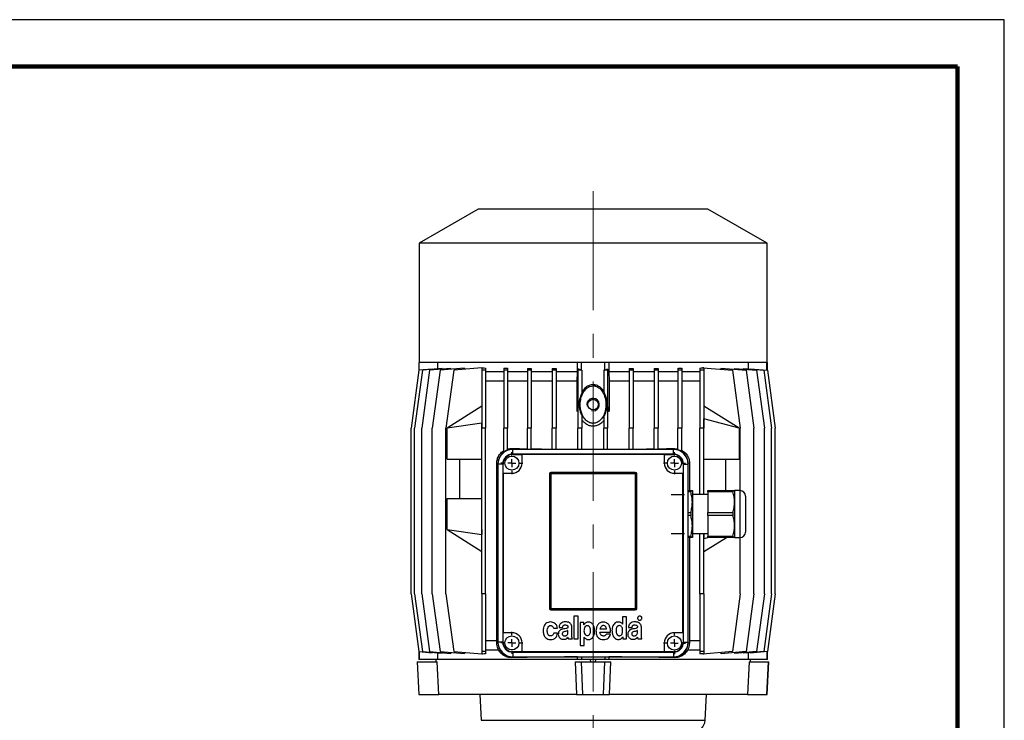
# Model space of a CAD drawing. Units: millimetres. Extents: x -4 to 213, y 0 to 297.
# Drawn here: x 105 to 210, y 222 to 297 of the extents above; entities that cross this region are included whole.
import ezdxf

# ---------------------------------------------------------------- set-up
doc = ezdxf.new("R2010")
doc.units = ezdxf.units.MM
doc.linetypes.add('CENTERX2', pattern=[20.32, 12.7, -2.54, 2.54, -2.54])
doc.layers.add('FORMAT', color=7, linetype='Continuous')

# ---------------------------------------------------------------- blocks, each defined once
blk = doc.blocks.new('SW_CENTERMARKSYMBOL_0')
at = {"layer": 'FORMAT', "color": 0}
for p, q in [((0, 0.83), (0, 1.17)), ((-0.83, 0), (-1.17, 0)), ((0, 0), (-0.42, 0)), ((0, 0), (0, 0.42)), ((0, 0), (0, -0.42)), ((0, 0), (0.42, 0)), ((0.83, 0), (1.17, 0)), ((0, -0.83), (0, -1.17))]:
    blk.add_line(p, q, dxfattribs=at)
blk = doc.blocks.new('SW_CENTERMARKSYMBOL_1')
at = {"layer": 'FORMAT', "color": 0}
for p, q in [((0, 0.83), (0, 1.17)), ((-0.83, 0), (-1.17, 0)), ((0, 0), (-0.42, 0)), ((0, 0), (0, 0.42)), ((0, 0), (0, -0.42)), ((0, 0), (0.42, 0)), ((0.83, 0), (1.17, 0)), ((0, -0.83), (0, -1.17))]:
    blk.add_line(p, q, dxfattribs=at)
blk = doc.blocks.new('SW_CENTERMARKSYMBOL_2')
at = {"layer": 'FORMAT', "color": 0}
for p, q in [((0, 0.83), (0, 1.17)), ((-0.83, 0), (-1.17, 0)), ((0, 0), (-0.42, 0)), ((0, 0), (0, 0.42)), ((0, 0), (0, -0.42)), ((0, 0), (0.42, 0)), ((0.83, 0), (1.17, 0)), ((0, -0.83), (0, -1.17))]:
    blk.add_line(p, q, dxfattribs=at)
blk = doc.blocks.new('SW_CENTERMARKSYMBOL_3')
at = {"layer": 'FORMAT', "color": 0}
for p, q in [((0, 0.83), (0, 1.17)), ((-0.83, 0), (-1.17, 0)), ((0, 0), (-0.42, 0)), ((0, 0), (0, 0.42)), ((0, 0), (0, -0.42)), ((0, 0), (0.42, 0)), ((0.83, 0), (1.17, 0)), ((0, -0.83), (0, -1.17))]:
    blk.add_line(p, q, dxfattribs=at)

msp = doc.modelspace()

# ---------------------------------------------------------------- linework, layer by layer
at = {"color": 7, "linetype": 'Continuous', "lineweight": 25}
for p, q in [((210, 297), (0, 297)), ((210, 0), (210, 297)), ((210, 292.75), (210, 296.25)), ((153.8984, 276.8086), (147.5984, 273.1713)), ((178.3984, 276.8086), (153.8984, 276.8086)), ((184.6984, 273.1713), (178.3984, 276.8086)), ((147.5984, 273.1713), (147.5984, 260.4753)), ((184.6984, 273.1713), (147.5984, 273.1713)), ((184.6984, 260.4753), (184.6984, 273.1713)), ((147.5651, 260.4753), (147.5651, 259.6274)), ((147.6071, 260.4753), (147.5651, 260.4753)), ((147.6071, 259.6352), (147.6071, 260.4753)), ((147.641, 260.4753), (147.6071, 260.4753)), ((164.8912, 260.4753), (147.641, 260.4753)), ((149.5653, 260.4753), (149.5653, 259.7731)), ((164.4817, 259.4753), (164.4817, 260.4753)), ((164.8984, 260.4753), (164.8912, 260.4753)), ((164.8984, 259.6352), (164.8984, 260.4753)), ((167.3984, 260.4753), (164.8984, 260.4753)), ((167.3984, 259.6352), (167.3984, 260.4753)), ((167.4056, 260.4753), (167.3984, 260.4753)), ((184.6557, 260.4753), (167.4056, 260.4753)), ((167.8151, 260.4753), (167.8151, 259.4753)), ((182.7315, 259.7731), (182.7315, 260.4753)), ((184.6896, 260.4753), (184.6557, 260.4753)), ((184.6896, 259.6352), (184.6896, 260.4753)), ((184.7317, 260.4753), (184.6896, 260.4753)), ((184.7317, 259.6274), (184.7317, 260.4753)), ((147.5656, 259.6316), (146.7323, 253.4753)), ((147.9482, 259.6316), (147.1149, 253.4753)), ((148.9967, 259.7568), (147.5656, 259.6316)), ((148.7061, 259.6316), (147.8727, 253.4753)), ((150.0399, 259.8146), (147.9482, 259.6316)), ((150.9903, 259.8314), (148.7061, 259.6316)), ((149.8244, 259.6316), (148.9911, 253.4753)), ((148.9967, 259.7233), (148.9967, 259.7568)), ((152.4198, 259.8587), (149.8244, 259.6316)), ((150.0399, 259.8146), (150.0399, 259.7483)), ((151.2817, 259.6316), (150.4484, 253.4753)), ((150.9903, 259.8314), (150.9903, 259.7336)), ((154.2734, 259.8933), (151.2817, 259.6316)), ((152.4198, 259.8587), (152.4198, 259.7312)), ((154.2734, 259.9091), (154.2734, 259.6316)), ((154.6901, 259.6316), (154.2734, 259.6316)), ((154.2734, 259.6316), (154.2734, 253.4753)), ((154.3698, 259.9018), (154.3567, 259.9006)), ((154.3567, 259.9006), (154.3698, 259.9006)), ((154.3698, 259.9018), (154.3698, 259.9006)), ((154.6901, 259.8734), (154.6901, 259.6316)), ((154.6901, 259.6316), (154.6901, 253.4753)), ((156.615, 259.4753), (154.6901, 259.4753)), ((156.615, 259.8637), (156.615, 259.6316)), ((157.0317, 259.6316), (156.615, 259.6316)), ((156.615, 259.6316), (156.615, 253.4753)), ((157.0317, 259.8391), (157.0317, 259.6316)), ((157.0317, 259.6316), (157.0317, 253.4753)), ((159.1361, 259.4753), (157.0317, 259.4753)), ((159.1361, 259.8348), (159.1361, 259.6316)), ((159.1361, 259.6316), (159.1361, 253.4753)), ((159.5528, 259.6316), (159.1361, 259.6316)), ((159.5528, 259.8185), (159.5528, 259.6316)), ((159.5528, 259.6316), (159.5528, 253.4753)), ((161.788, 259.4753), (159.5528, 259.4753)), ((161.788, 259.8166), (161.788, 259.6316)), ((161.788, 259.6316), (161.788, 253.4753)), ((162.2047, 259.6316), (161.788, 259.6316)), ((162.2047, 259.8072), (162.2047, 259.6316)), ((162.2047, 259.6316), (162.2047, 253.4753)), ((164.4817, 259.4753), (162.2047, 259.4753)), ((164.4453, 258.4753), (164.4817, 259.4753)), ((164.8984, 259.6352), (164.5194, 259.7911)), ((164.5194, 259.7911), (164.5194, 259.6316)), ((164.5194, 259.6316), (164.5194, 253.4753)), ((164.936, 259.6316), (164.5194, 259.6316)), ((164.936, 259.635), (164.936, 259.6316)), ((164.936, 259.6316), (164.936, 257.162)), ((167.2774, 259.6346), (167.2774, 259.6316)), ((167.6941, 259.6316), (167.2774, 259.6316)), ((167.2774, 259.6316), (167.2774, 257.3229)), ((167.6941, 259.7568), (167.3984, 259.6352)), ((167.6941, 259.7568), (167.6941, 259.6316)), ((167.6941, 259.6316), (167.6941, 253.4753)), ((167.8151, 259.4753), (167.8515, 258.4753)), ((170.0088, 259.4753), (167.8151, 259.4753)), ((170.0088, 259.8054), (170.0088, 259.6316)), ((170.0088, 259.6316), (170.0088, 253.4753)), ((170.4255, 259.6316), (170.0088, 259.6316)), ((170.4255, 259.8146), (170.4255, 259.6316)), ((170.4255, 259.6316), (170.4255, 253.4753)), ((172.6607, 259.4753), (170.4255, 259.4753)), ((172.6607, 259.8154), (172.6607, 259.6316)), ((172.6607, 259.6316), (172.6607, 253.4753)), ((173.0773, 259.6316), (172.6607, 259.6316)), ((173.0773, 259.8314), (173.0773, 259.6316)), ((173.0773, 259.6316), (173.0773, 253.4753)), ((175.1818, 259.4753), (173.0773, 259.4753)), ((175.1818, 259.8344), (175.1818, 259.6316)), ((175.1818, 259.6316), (175.1818, 253.4753)), ((175.5985, 259.6316), (175.1818, 259.6316)), ((175.5985, 259.8587), (175.5985, 259.6316)), ((175.5985, 259.6316), (175.5985, 253.4753)), ((177.5234, 259.4753), (175.5985, 259.4753)), ((177.5234, 259.8665), (177.5234, 259.6316)), ((177.9401, 259.6316), (177.5234, 259.6316)), ((177.5234, 259.6316), (177.5234, 253.4753)), ((177.8429, 259.8933), (177.8429, 259.9091)), ((177.8429, 259.9091), (181.0151, 259.6316)), ((177.9401, 259.8933), (177.8429, 259.8933)), ((177.9401, 259.9018), (177.9401, 259.9006)), ((177.9401, 259.8933), (177.9401, 259.6316)), ((177.9401, 259.6316), (177.9401, 253.4753)), ((179.8192, 259.7362), (179.8192, 259.8637)), ((179.8192, 259.8637), (182.4724, 259.6316)), ((181.0151, 259.6316), (181.8484, 253.4753)), ((181.2681, 259.737), (181.2681, 259.8348)), ((181.2681, 259.8348), (183.5907, 259.6316)), ((182.2346, 259.7503), (182.2346, 259.8166)), ((182.2346, 259.8166), (184.3485, 259.6316)), ((182.4724, 259.6316), (183.3057, 253.4753)), ((182.9084, 259.7911), (182.9084, 259.7576)), ((182.9084, 259.7911), (184.7311, 259.6316)), ((183.5907, 259.6316), (184.4241, 253.4753)), ((184.3485, 259.6316), (185.1819, 253.4753)), ((184.7311, 259.6316), (185.5645, 253.4753)), ((156.615, 258.4753), (154.6901, 258.4753)), ((159.1361, 258.4753), (157.0317, 258.4753)), ((161.788, 258.4753), (159.5528, 258.4753)), ((164.4453, 258.4753), (162.2047, 258.4753)), ((164.4453, 255.2528), (164.4453, 258.4753)), ((167.8515, 258.4753), (167.8515, 255.2528)), ((170.0088, 258.4753), (167.8515, 258.4753)), ((172.6607, 258.4753), (170.4255, 258.4753)), ((175.1818, 258.4753), (173.0773, 258.4753)), ((177.5234, 258.4753), (175.5985, 258.4753)), ((165.0248, 257.3902), (164.936, 257.259)), ((167.2774, 257.3899), (167.272, 257.3902)), ((154.2734, 255.8086), (150.599, 253.4753)), ((164.5194, 255.6009), (164.4453, 255.2528)), ((167.8515, 255.2528), (167.6941, 255.9926)), ((181.7309, 253.4753), (177.9401, 255.8086)), ((164.936, 254.8534), (164.936, 253.4753)), ((167.2774, 254.6907), (167.2774, 253.4753)), ((177.9401, 254.4511), (177.9479, 254.4463)), ((177.9479, 253.4753), (177.9479, 254.4463)), ((181.7309, 253.4753), (177.9479, 254.4463)), ((146.7323, 235.8086), (146.7323, 253.4753)), ((147.1149, 235.8086), (147.1149, 253.4753)), ((147.8727, 235.8086), (147.8727, 253.4753)), ((148.9911, 235.8086), (148.9911, 253.4753)), ((150.4484, 235.8086), (150.4484, 253.4753)), ((154.266, 253.9932), (150.599, 253.4753)), ((150.599, 250.142), (150.599, 253.4753)), ((154.2734, 253.9979), (154.266, 253.9932)), ((154.266, 253.4753), (154.266, 253.9932)), ((154.266, 253.4753), (154.2734, 253.4753)), ((154.6901, 253.4753), (154.2734, 253.4753)), ((154.2734, 235.8086), (154.2734, 253.4753)), ((154.6901, 235.8086), (154.6901, 253.4753)), ((157.0317, 253.4753), (156.615, 253.4753)), ((156.615, 250.9), (156.615, 253.4753)), ((157.0317, 251.114), (157.0317, 253.4753)), ((159.5528, 253.4753), (159.1361, 253.4753)), ((159.1361, 251.2003), (159.1361, 253.4753)), ((159.5528, 251.2003), (159.5528, 253.4753)), ((162.2047, 253.4753), (161.788, 253.4753)), ((161.788, 251.2003), (161.788, 253.4753)), ((162.2047, 251.2003), (162.2047, 253.4753)), ((164.936, 253.4753), (164.5194, 253.4753)), ((164.5194, 251.2003), (164.5194, 253.4753)), ((164.936, 251.2003), (164.936, 253.4753)), ((167.6941, 253.4753), (167.2774, 253.4753)), ((167.2774, 251.2003), (167.2774, 253.4753)), ((167.6941, 251.2003), (167.6941, 253.4753)), ((170.4255, 253.4753), (170.0088, 253.4753)), ((170.0088, 251.2003), (170.0088, 253.4753)), ((170.4255, 251.2003), (170.4255, 253.4753)), ((173.0773, 253.4753), (172.6607, 253.4753)), ((172.6607, 251.2003), (172.6607, 253.4753)), ((173.0773, 251.2003), (173.0773, 253.4753)), ((175.5985, 253.4753), (175.1818, 253.4753)), ((175.1818, 251.1383), (175.1818, 253.4753)), ((175.5985, 250.9571), (175.5985, 253.4753)), ((177.5234, 246.392), (177.5234, 253.4753)), ((177.9401, 253.4753), (177.5234, 253.4753)), ((177.9401, 246.392), (177.9401, 253.4753)), ((177.9401, 253.4753), (177.9479, 253.4753)), ((181.7309, 253.4753), (181.7309, 250.142)), ((181.8484, 246.8077), (181.8484, 253.4753)), ((183.3057, 235.8086), (183.3057, 253.4753)), ((184.4241, 235.8086), (184.4241, 253.4753)), ((185.1819, 235.8086), (185.1819, 253.4753)), ((185.5645, 235.8086), (185.5645, 253.4753)), ((157.5901, 250.7003), (157.5901, 251.2003)), ((174.7067, 251.2003), (157.5901, 251.2003)), ((174.7067, 250.7003), (174.7067, 251.2003)), ((174.8151, 251.294), (175.1818, 251.2589)), ((150.599, 250.142), (154.2734, 250.142)), ((151.9401, 245.9753), (151.9401, 250.142)), ((157.5901, 250.6625), (157.5901, 250.7003)), ((174.7067, 250.7003), (157.5901, 250.7003)), ((157.5901, 250.6625), (158.5738, 250.6625)), ((158.5738, 250.6625), (158.5738, 250.6392)), ((173.7405, 250.6392), (158.5738, 250.6392)), ((158.5738, 249.7253), (158.5738, 250.6392)), ((173.7405, 250.6625), (174.7067, 250.6625)), ((173.7405, 250.6392), (173.7405, 250.6625)), ((173.7405, 250.6392), (173.7405, 249.7253)), ((174.7067, 250.6625), (174.7067, 250.7003)), ((177.9401, 250.142), (181.7309, 250.142)), ((180.2732, 250.142), (180.2732, 246.8086)), ((155.8736, 230.8086), (155.8736, 249.7253)), ((156.0067, 249.617), (156.0067, 230.667)), ((156.5067, 249.617), (156.0067, 249.617)), ((156.5067, 249.617), (156.5067, 230.667)), ((156.5446, 249.617), (156.5067, 249.617)), ((156.5446, 248.6507), (156.5446, 249.617)), ((175.7522, 249.617), (175.7522, 248.6507)), ((175.7522, 249.617), (175.7901, 249.617)), ((175.7901, 230.667), (175.7901, 249.617)), ((175.7901, 249.617), (176.2901, 249.617)), ((176.2901, 230.667), (176.2901, 249.617)), ((176.4232, 249.7253), (176.4232, 246.8086)), ((156.5678, 248.6507), (156.5446, 248.6507)), ((156.5678, 248.6507), (156.5678, 231.6507)), ((156.5678, 248.6507), (157.4905, 248.6507)), ((161.4817, 248.5836), (161.4817, 234.2503)), ((161.6261, 248.5836), (161.4817, 248.5836)), ((161.6261, 248.5836), (161.6261, 234.2503)), ((170.6484, 248.7503), (161.6484, 248.7503)), ((161.6484, 248.7503), (161.6484, 248.6059)), ((170.6484, 248.6059), (161.6484, 248.6059)), ((170.6484, 248.7503), (170.6484, 248.6059)), ((170.6707, 234.2503), (170.6707, 248.5836)), ((170.8151, 248.5836), (170.6707, 248.5836)), ((170.8151, 234.2503), (170.8151, 248.5836)), ((174.8238, 248.6507), (175.7289, 248.6507)), ((175.7289, 231.6507), (175.7289, 248.6507)), ((175.7522, 248.6507), (175.7289, 248.6507)), ((176.2901, 246.8086), (176.5565, 246.8086)), ((176.5565, 246.8086), (176.5565, 246.6572)), ((176.7317, 246.8086), (176.7317, 245.5586)), ((178.3984, 246.8086), (181.0565, 246.8086)), ((178.3984, 246.6572), (178.3984, 246.8086)), ((181.0565, 246.8086), (181.0565, 246.6572)), ((181.8151, 246.8086), (181.2317, 246.8086)), ((181.2317, 246.8086), (181.2317, 245.5586)), ((150.599, 242.642), (150.599, 245.9753)), ((150.599, 245.9753), (154.2734, 245.9753)), ((176.5565, 246.6572), (176.2901, 246.6572)), ((178.3984, 246.392), (176.7317, 246.392)), ((181.0565, 246.6572), (178.3984, 246.6572)), ((178.3984, 246.6572), (178.3984, 244.46)), ((182.3984, 246.2253), (182.3984, 244.3086)), ((176.7317, 245.5586), (176.7317, 243.0586)), ((181.2317, 245.5586), (181.2317, 243.0586)), ((176.2901, 244.46), (176.5565, 244.46)), ((176.5565, 244.1572), (176.2901, 244.1572)), ((176.5565, 244.46), (176.5565, 244.1572)), ((178.3984, 244.1572), (178.3984, 244.46)), ((178.3984, 244.46), (181.0565, 244.46)), ((181.0565, 244.1572), (178.3984, 244.1572)), ((178.3984, 244.1572), (178.3984, 241.96)), ((181.0565, 244.46), (181.0565, 244.1572)), ((182.3984, 244.3086), (182.3984, 242.392)), ((150.599, 242.642), (154.266, 242.1241)), ((150.599, 242.642), (154.2734, 240.3086)), ((154.266, 242.642), (154.266, 242.1241)), ((154.266, 242.642), (154.2734, 242.642)), ((176.7317, 243.0586), (176.7317, 241.8086)), ((181.2317, 243.0586), (181.2317, 241.8086)), ((154.266, 242.1241), (154.2734, 242.1193)), ((176.2901, 241.96), (176.5565, 241.96)), ((176.5565, 241.8086), (176.2901, 241.8086)), ((176.4232, 241.8086), (176.4232, 230.8086)), ((176.5565, 241.96), (176.5565, 241.8086)), ((176.7317, 242.2253), (178.3984, 242.2253)), ((177.5234, 235.8086), (177.5234, 242.2253)), ((177.9401, 235.8086), (177.9401, 242.2253)), ((177.9401, 240.3086), (180.377, 241.8086)), ((177.9401, 241.6662), (177.9479, 241.671)), ((177.9479, 242.2253), (177.9479, 241.671)), ((178.4842, 241.8086), (177.9479, 241.671)), ((178.3984, 241.96), (181.0565, 241.96)), ((178.3984, 241.8086), (178.3984, 241.96)), ((181.0565, 241.8086), (178.3984, 241.8086)), ((181.0565, 241.96), (181.0565, 241.8086)), ((181.2317, 241.8086), (181.8151, 241.8086)), ((181.8484, 235.8086), (181.8484, 241.8096)), ((146.7323, 235.8086), (147.5656, 229.6523)), ((147.1149, 235.8086), (147.9482, 229.6523)), ((147.8727, 235.8086), (148.7061, 229.6523)), ((148.9911, 235.8086), (149.8244, 229.6523)), ((150.4484, 235.8086), (151.2817, 229.6523)), ((154.6901, 235.8086), (154.2734, 235.8086)), ((154.2734, 235.8086), (154.2734, 229.6523)), ((154.6901, 235.8086), (154.6901, 229.6523)), ((177.9401, 235.8086), (177.5234, 235.8086)), ((177.5234, 235.8086), (177.5234, 229.6523)), ((177.9401, 235.8086), (177.9401, 229.6523)), ((181.8484, 235.8086), (181.0151, 229.6523)), ((183.3057, 235.8086), (182.4724, 229.6523)), ((184.4241, 235.8086), (183.5907, 229.6523)), ((185.1819, 235.8086), (184.3485, 229.6523)), ((185.5645, 235.8086), (184.7311, 229.6523)), ((161.6261, 234.2503), (161.4817, 234.2503)), ((161.6484, 234.228), (170.6484, 234.228)), ((161.6484, 234.228), (161.6484, 234.0836)), ((170.6484, 234.228), (170.6484, 234.0836)), ((170.8151, 234.2503), (170.6707, 234.2503)), ((161.6484, 234.0836), (170.6484, 234.0836)), ((164.1087, 233.4323), (164.1087, 231.0018)), ((164.5465, 233.4323), (164.1087, 233.4323)), ((164.5465, 231.0018), (164.5465, 233.4323)), ((169.2998, 233.3455), (169.2998, 232.5523)), ((169.7201, 233.3455), (169.2998, 233.3455)), ((169.7201, 231.0017), (169.7201, 233.3455)), ((161.9322, 232.1333), (162.3437, 232.1501)), ((162.5138, 232.2244), (162.8993, 232.2244)), ((163.8901, 231.3945), (163.8901, 232.2461)), ((165.1697, 232.7379), (164.7744, 232.7379)), ((164.7744, 232.7379), (164.7744, 230.3073)), ((165.1697, 232.5125), (165.1697, 232.7379)), ((165.1755, 232.5125), (165.1697, 232.5125)), ((166.883, 232.0574), (167.5807, 232.0574)), ((169.2998, 232.5523), (169.2968, 232.5523)), ((169.92, 232.2244), (170.3055, 232.2244)), ((171.2963, 231.3945), (171.2963, 232.246)), ((156.5446, 231.6507), (156.5678, 231.6507)), ((156.5446, 230.667), (156.5446, 231.6507)), ((157.4905, 231.6507), (156.5678, 231.6507)), ((162.3526, 231.6151), (161.947, 231.6151)), ((163.467, 231.7267), (163.467, 231.9077)), ((163.5212, 231.0018), (163.9428, 231.0018)), ((164.1087, 231.0018), (164.5465, 231.0018)), ((165.1902, 231.1908), (165.196, 231.1908)), ((165.1902, 230.3073), (165.1902, 231.1908)), ((166.8793, 231.7164), (168.0212, 231.7164)), ((168.0032, 231.489), (167.5763, 231.5106)), ((169.3146, 231.2271), (169.3205, 231.2271)), ((169.3205, 231.2271), (169.3205, 231.0017)), ((169.3205, 231.0017), (169.7201, 231.0017)), ((170.8732, 231.7267), (170.8732, 231.9077)), ((170.9274, 231.0018), (171.349, 231.0018)), ((175.7289, 231.6507), (174.8238, 231.6507)), ((175.7289, 231.6507), (175.7522, 231.6507)), ((175.7522, 231.6507), (175.7522, 230.667)), ((155.8736, 230.8086), (154.6901, 230.8086)), ((155.8755, 230.5586), (155.8736, 230.8086)), ((156.5067, 230.667), (156.0067, 230.667)), ((156.5446, 230.667), (156.5067, 230.667)), ((158.5738, 229.6447), (158.5738, 230.5674)), ((164.7744, 230.3073), (165.1902, 230.3073)), ((173.7405, 230.5674), (173.7405, 229.6447)), ((175.7522, 230.667), (175.7901, 230.667)), ((175.7901, 230.667), (176.2901, 230.667)), ((176.4232, 230.8086), (176.4213, 230.5586)), ((177.5234, 230.8086), (176.4232, 230.8086)), ((147.5651, 229.6565), (147.5651, 228.8086)), ((147.5656, 229.6523), (148.9967, 229.5271)), ((147.6071, 229.6487), (147.6071, 228.8086)), ((147.9482, 229.6523), (150.0399, 229.4693)), ((148.7061, 229.6523), (150.9903, 229.4525)), ((148.9967, 229.5271), (148.9967, 229.5606)), ((149.5653, 229.5108), (149.5653, 228.8086)), ((149.8244, 229.6523), (152.4198, 229.4252)), ((150.0399, 229.5356), (150.0399, 229.4693)), ((150.9903, 229.5503), (150.9903, 229.4525)), ((151.2817, 229.6523), (154.2734, 229.3906)), ((152.4198, 229.5527), (152.4198, 229.4252)), ((154.6901, 229.6523), (154.2734, 229.6523)), ((154.2734, 229.6523), (154.2734, 229.3748)), ((154.3698, 229.3833), (154.3567, 229.3833)), ((154.3567, 229.3833), (154.3698, 229.3821)), ((154.3698, 229.3833), (154.3698, 229.3821)), ((156.0737, 229.8086), (154.6901, 229.8086)), ((154.6901, 229.6523), (154.6901, 229.4105)), ((157.5901, 229.6215), (157.5901, 229.5836)), ((158.5738, 229.6215), (157.5901, 229.6215)), ((157.5901, 229.5836), (174.7067, 229.5836)), ((157.5901, 229.5836), (157.5901, 229.0836)), ((157.5901, 229.0836), (174.7067, 229.0836)), ((158.5738, 229.6447), (173.7405, 229.6447)), ((158.5738, 229.6447), (158.5738, 229.6215)), ((164.4817, 229.0787), (164.5116, 229.0836)), ((164.4817, 228.8086), (164.4817, 229.0787)), ((164.8984, 229.0836), (164.8984, 228.8086)), ((167.3984, 229.0836), (167.3984, 228.8086)), ((167.7852, 229.0836), (167.8151, 229.0787)), ((167.8151, 229.0787), (167.8151, 228.8086)), ((173.7405, 229.6215), (173.7405, 229.6447)), ((174.7067, 229.6215), (173.7405, 229.6215)), ((174.7067, 229.6215), (174.7067, 229.5836)), ((174.7067, 229.5836), (174.7067, 229.0836)), ((177.5234, 229.8086), (176.2231, 229.8086)), ((177.9401, 229.6523), (177.5234, 229.6523)), ((177.5234, 229.6523), (177.5234, 229.4174)), ((181.0151, 229.6523), (177.8429, 229.3748)), ((177.8429, 229.3748), (177.8429, 229.3906)), ((177.8429, 229.3906), (177.9401, 229.3906)), ((177.9401, 229.6523), (177.9401, 229.3906)), ((177.9401, 229.3833), (177.9401, 229.3821)), ((182.4724, 229.6523), (179.8192, 229.4202)), ((179.8192, 229.4202), (179.8192, 229.5477)), ((183.5907, 229.6523), (181.2681, 229.4491)), ((181.2681, 229.4491), (181.2681, 229.5469)), ((184.3485, 229.6523), (182.2346, 229.4674)), ((182.2346, 229.4674), (182.2346, 229.5337)), ((182.7315, 228.8086), (182.7315, 229.5108)), ((184.7311, 229.6523), (182.9084, 229.4928)), ((182.9084, 229.5263), (182.9084, 229.4928)), ((184.6896, 229.6487), (184.6896, 228.8086)), ((184.7317, 228.8086), (184.7317, 229.6565)), ((147.3984, 228.5586), (147.5818, 225.0586)), ((147.3984, 228.5586), (147.4391, 228.5586)), ((147.6144, 225.0586), (147.4391, 228.5586)), ((147.4391, 228.5586), (149.5196, 228.5586)), ((147.6071, 228.8086), (147.5651, 228.8086)), ((149.4797, 228.8086), (147.6071, 228.8086)), ((149.4137, 228.5586), (149.401, 228.8086)), ((164.4817, 228.8086), (149.4797, 228.8086)), ((149.6888, 225.0586), (149.5196, 228.5586)), ((164.2492, 228.5586), (164.3878, 225.0586)), ((164.2492, 228.5586), (164.9129, 228.5586)), ((164.8984, 228.8086), (164.4999, 228.8086)), ((167.3984, 228.8086), (164.8984, 228.8086)), ((165.0496, 225.0586), (164.9129, 228.5586)), ((164.9129, 228.5586), (167.3838, 228.5586)), ((165.8523, 228.8086), (165.8751, 228.5586)), ((166.4217, 228.5586), (166.4445, 228.8086)), ((167.2472, 225.0586), (167.3838, 228.5586)), ((167.3838, 228.5586), (168.0476, 228.5586)), ((167.7968, 228.8086), (167.3984, 228.8086)), ((182.8171, 228.8086), (167.8151, 228.8086)), ((167.909, 225.0586), (168.0476, 228.5586)), ((182.7772, 228.5586), (182.608, 225.0586)), ((182.7772, 228.5586), (184.8576, 228.5586)), ((184.6896, 228.8086), (182.8171, 228.8086)), ((182.8958, 228.8086), (182.8831, 228.5586)), ((184.6824, 225.0586), (184.8576, 228.5586)), ((184.7317, 228.8086), (184.6896, 228.8086)), ((184.715, 225.0586), (184.8984, 228.5586)), ((184.8576, 228.5586), (184.8984, 228.5586)), ((147.5818, 225.0586), (147.6144, 225.0586)), ((147.6144, 225.0586), (149.6888, 225.0586)), ((164.3878, 225.0586), (149.6888, 225.0586)), ((154.0638, 225.0586), (154.2072, 222.3222)), ((164.3878, 225.0586), (165.0496, 225.0586)), ((165.0496, 225.0586), (167.2472, 225.0586)), ((167.2472, 225.0586), (167.909, 225.0586)), ((182.608, 225.0586), (167.909, 225.0586)), ((178.0896, 222.3222), (178.233, 225.0586)), ((182.608, 225.0586), (184.6824, 225.0586)), ((184.6824, 225.0586), (184.715, 225.0586))]:
    msp.add_line(p, q, dxfattribs=at)
at = {"color": 7, "linetype": 'Continuous', "lineweight": 140}
for q in [(5, 292), (205, 5)]:
    msp.add_line((205, 292), q, dxfattribs=at)
at = {"color": 8, "linetype": 'Continuous', "lineweight": 25}
for p, q in [((157.4817, 251.294), (157.4817, 251.1966)), ((174.8151, 251.294), (174.8151, 251.1966)), ((155.8736, 249.7253), (156.0104, 249.7253)), ((176.4232, 249.7253), (176.2863, 249.7253)), ((181.8151, 244.3086), (181.8151, 246.8086)), ((181.8151, 241.8086), (181.8151, 244.3086)), ((155.8755, 230.5586), (156.0104, 230.5586)), ((176.4213, 230.5586), (176.2863, 230.5586)), ((157.4817, 228.9968), (157.4817, 229.0873)), ((174.8151, 228.9968), (174.8151, 229.0873)), ((154.2072, 222.3222), (178.0896, 222.3222))]:
    msp.add_line(p, q, dxfattribs=at)
at = {"color": 7, "linetype": 'Continuous', "lineweight": 25}
for centre, radius in [((166.1484, 255.9753), 0.5667), ((157.4905, 249.734), 0.75), ((174.8238, 249.734), 0.75), ((157.4905, 230.5674), 0.75), ((174.8151, 230.5586), 0.75)]:
    msp.add_circle(centre, radius, dxfattribs=at)
for centre, radius, start, end in [((166.1484, 238.8409), 18.5833, 93.466279, 93.740564), ((166.1484, 238.8409), 16.5, 95.665959, 95.924546), ((166.1484, 238.8409), 16.5, 84.075454, 84.624762), ((157.5901, 249.617), 1.5833, 90, 180), ((157.4817, 249.7253), 1.4595, 97.176848, 172.823152), ((157.4817, 249.7253), 1.4599, 107.956688, 126.421087), ((174.7067, 249.617), 1.5833, 0, 90), ((174.8151, 249.7253), 1.4595, 7.176843, 82.823157), ((174.8151, 249.7253), 1.4599, 57.545366, 75.450606), ((157.5901, 249.617), 1.0833, 90, 180), ((157.5901, 249.617), 1.0455, 90, 180), ((174.7067, 249.617), 1.0833, 0, 90), ((174.7067, 249.617), 1.0455, 0, 90), ((157.4905, 249.734), 1.0833, 270, 359.538269), ((174.8238, 249.734), 1.0833, 180.461731, 270), ((161.6484, 248.5836), 0.1667, 90, 180), ((161.6484, 248.5836), 0.0223, 90, 180), ((170.6484, 248.5836), 0.1667, 0, 90), ((170.6484, 248.5836), 0.0223, 0, 90), ((181.8151, 246.2253), 0.5833, 0, 90), ((181.8151, 242.392), 0.5833, 270, 0), ((161.6484, 234.2503), 0.1667, 180, 270), ((161.6484, 234.2503), 0.0223, 180, 270), ((170.6484, 234.2503), 0.1667, 270, 0), ((170.6484, 234.2503), 0.0223, 270, 0), ((157.4905, 230.5674), 1.0833, 0, 90), ((174.8238, 230.5674), 1.0833, 90, 180), ((157.5901, 230.667), 1.5833, 180, 270), ((157.4817, 230.5586), 1.4595, 187.17684, 262.82316), ((157.5901, 230.667), 1.0833, 180, 270), ((157.5901, 230.667), 1.0455, 180, 270), ((174.7067, 230.667), 1.0455, 270, 0), ((174.7067, 230.667), 1.0833, 270, 0), ((174.7067, 230.667), 1.5833, 270, 0), ((174.8151, 230.5586), 1.4595, 277.176841, 352.823159), ((176.7581, 222.392), 1.3333, 270, 357)]:
    msp.add_arc(centre, radius, start, end, dxfattribs=at)
for centre, major_axis, ratio, start_param, end_param in [((166.1484, 260.9323), (16.6667, 0), 0.08748866, 3.91933427, 3.92699082), ((166.1484, 260.9323), (16.6667, 0), 0.08748866, 3.92754707, 3.95434821), ((166.1484, 261.0598), (16.6667, 0), 0.08748866, 4.10344185, 4.13360765), ((166.1484, 261.1576), (16.6667, 0), 0.08748866, 4.2781314, 4.30551875), ((166.1484, 261.2239), (16.6667, 0), 0.08748866, 4.44768483, 4.47349956), ((166.1484, 261.2574), (18.5833, 0), 0.08748866, 4.64507358, 4.64710382), ((166.1484, 261.2574), (18.5833, 0), 0.08748866, 4.77318091, 4.77970438), ((166.1484, 261.2239), (16.6667, 0), 0.08748866, 4.94613545, 4.9719163), ((166.1484, 261.1576), (16.6667, 0), 0.08748866, 5.11382109, 5.14114199), ((166.1484, 261.0598), (16.6667, 0), 0.08748866, 5.2852091, 5.31525328), ((166.1484, 260.9323), (16.6667, 0), 0.08748866, 5.46356668, 5.49013059), ((166.1484, 260.9323), (16.6667, 0), 0.08748866, 5.49778714, 5.49834339), ((166.1484, 251.7843), (16.5, 0), 0.03492077, 4.15937714, 4.2734416), ((166.1484, 251.7843), (16.5, 0), 0.03492077, 4.30116197, 4.44494579), ((166.1484, 251.7843), (16.5, 0), 0.03492077, 4.47103882, 4.61349934), ((166.1484, 251.7843), (16.5, 0), 0.03492077, 4.63884669, 4.780868), ((166.1484, 251.7843), (16.5, 0), 0.03492077, 4.80620458, 4.94854118), ((166.1484, 251.7843), (16.5, 0), 0.03492077, 4.97459923, 5.11811271), ((166.1484, 251.7843), (16.5, 0), 0.03492077, 5.14576419, 5.26540082), ((166.1484, 228.3516), (16.6667, 0), 0.08748866, 2.35619449, 2.36385104), ((166.1484, 228.3516), (16.6667, 0), 0.08748866, 2.32883709, 2.35563824), ((166.1484, 228.4996), (16.6667, 0), 0.03492077, 1.67096375, 2.11764728), ((166.1484, 228.4996), (16.6667, 0), 0.03492077, 1.02394538, 1.47062891), ((166.1484, 228.3516), (16.6667, 0), 0.08748866, 0.79305471, 0.81961862), ((166.1484, 228.3516), (16.6667, 0), 0.08748866, 0.78484191, 0.78539816)]:
    msp.add_ellipse(centre, major_axis=major_axis, ratio=ratio, start_param=start_param, end_param=end_param, dxfattribs=at)
for points, knots in [([(166.1484, 257.9753), (166.0351, 257.9632), (165.8091, 257.9389), (165.4635, 257.7368), (165.1914, 257.4404), (164.9948, 257.0863), (164.8595, 256.7153), (164.7775, 256.2895), (164.765, 255.8172), (164.8287, 255.3474), (164.9844, 254.8614), (165.242, 254.4285), (165.5889, 254.1219), (165.9464, 253.9748), (166.2949, 253.9663), (166.646, 254.0868), (167.0029, 254.3653), (167.2679, 254.7714), (167.4322, 255.2171), (167.5132, 255.6307), (167.5327, 256.0554), (167.4908, 256.4702), (167.3915, 256.8626), (167.2181, 257.2666), (166.955, 257.6315), (166.6067, 257.884), (166.3308, 257.9689), (166.1838, 257.9741), (166.1484, 257.9753)], [0, 0, 0, 0, 0.03171763, 0.0633052, 0.10999016, 0.14332044, 0.17669983, 0.22068396, 0.26469152, 0.30907341, 0.35339633, 0.40757243, 0.44864912, 0.48141977, 0.5143308, 0.54434488, 0.58416544, 0.63934481, 0.67832199, 0.71734419, 0.75741777, 0.79748824, 0.83419849, 0.87086469, 0.9206997, 0.95865635, 0.9900341, 1, 1, 1, 1]), ([(167.272, 257.3902), (167.2566, 257.4139), (167.1428, 257.5892), (166.9121, 257.8387), (166.5336, 258.0504), (166.1424, 258.1253), (165.7318, 258.0442), (165.3259, 257.7972), (165.1329, 257.5363), (165.0248, 257.3902)], [0, 0, 0, 0, 0.03067769, 0.22709459, 0.36094648, 0.49575186, 0.65055983, 0.80439655, 1, 1, 1, 1]), ([(167.2774, 257.3229), (167.3371, 257.2041), (167.4565, 256.9664), (167.5589, 256.5746), (167.6098, 256.1694), (167.6024, 255.7259), (167.5222, 255.2595), (167.3942, 254.9058), (167.2959, 254.7249), (167.2774, 254.6907)], [0, 0, 0, 0, 0.14507095, 0.29032511, 0.44098435, 0.59166674, 0.77474896, 0.95753491, 1, 1, 1, 1]), ([(164.936, 254.8534), (164.8829, 254.9864), (164.7752, 255.256), (164.6993, 255.6908), (164.6847, 256.1393), (164.7387, 256.6421), (164.8646, 256.9738), (164.936, 257.162)], [0, 0, 0, 0, 0.18037956, 0.36570129, 0.55406976, 0.7468377, 1, 1, 1, 1]), ([(167.2774, 254.254), (167.2098, 254.1786), (167.0312, 253.9793), (166.6981, 253.7687), (166.2826, 253.6555), (165.8717, 253.6747), (165.4597, 253.8414), (165.1483, 254.0893), (164.9953, 254.2868), (164.936, 254.3632)], [0, 0, 0, 0, 0.11001036, 0.29090175, 0.41866344, 0.57372696, 0.72851769, 0.89491884, 1, 1, 1, 1]), ([(155.8736, 249.7253), (155.8863, 249.8749), (155.9116, 250.1737), (156.1038, 250.5756), (156.3464, 250.87), (156.538, 251.0032), (156.615, 251.0567)], [0, 0, 0, 0, 0.2624577, 0.52393922, 0.80876321, 1, 1, 1, 1]), ([(157.0317, 251.2385), (157.1483, 251.2634), (157.2966, 251.2951), (157.4492, 251.2942), (157.4817, 251.294)], [0, 0, 0, 0, 0.786537231, 1, 1, 1, 1]), ([(175.5985, 251.1051), (175.732, 251.0176), (175.9955, 250.8452), (176.2692, 250.4505), (176.4059, 250.0574), (176.4185, 249.8163), (176.4232, 249.7253)], [0, 0, 0, 0, 0.30533686, 0.60209913, 0.84976797, 1, 1, 1, 1]), ([(176.5565, 246.8086), (176.623, 246.8086), (176.7181, 246.8086), (176.7286, 246.8086), (176.7317, 246.8086)], [0, 0, 0, 0, 0.69804554, 1, 1, 1, 1]), ([(181.0565, 246.8086), (181.1266, 246.8086), (181.2206, 246.8086), (181.2295, 246.8086), (181.2317, 246.8086)], [0, 0, 0, 0, 0.74431253, 1, 1, 1, 1]), ([(176.7317, 245.5586), (176.7315, 245.5883), (176.7297, 245.7871), (176.6915, 246.1578), (176.6018, 246.4899), (176.5565, 246.6572)], [0, 0, 0, 0, 0.07999372, 0.5366383, 1, 1, 1, 1]), ([(181.2317, 245.5586), (181.2315, 245.5883), (181.2297, 245.7871), (181.1915, 246.1578), (181.1018, 246.4899), (181.0565, 246.6572)], [0, 0, 0, 0, 0.07999372, 0.5366383, 1, 1, 1, 1]), ([(176.5565, 244.46), (176.6059, 244.6393), (176.7054, 245.0005), (176.7229, 245.3716), (176.7317, 245.5586)], [0, 0, 0, 0, 0.49617181, 1, 1, 1, 1]), ([(181.0565, 244.46), (181.1059, 244.6393), (181.2054, 245.0005), (181.2229, 245.3716), (181.2317, 245.5586)], [0, 0, 0, 0, 0.496171813, 1, 1, 1, 1]), ([(176.7317, 243.0586), (176.7315, 243.0883), (176.7297, 243.2871), (176.6915, 243.6578), (176.6018, 243.9899), (176.5565, 244.1572)], [0, 0, 0, 0, 0.07999372, 0.5366383, 1, 1, 1, 1]), ([(181.2317, 243.0586), (181.2315, 243.0883), (181.2297, 243.2871), (181.1915, 243.6578), (181.1018, 243.9899), (181.0565, 244.1572)], [0, 0, 0, 0, 0.07999372, 0.5366383, 1, 1, 1, 1]), ([(176.5565, 241.96), (176.6059, 242.1393), (176.7054, 242.5005), (176.7229, 242.8716), (176.7317, 243.0586)], [0, 0, 0, 0, 0.49617181, 1, 1, 1, 1]), ([(181.0565, 241.96), (181.1059, 242.1393), (181.2054, 242.5005), (181.2229, 242.8716), (181.2317, 243.0586)], [0, 0, 0, 0, 0.49617181, 1, 1, 1, 1]), ([(176.7317, 241.8086), (176.7286, 241.8086), (176.7181, 241.8086), (176.623, 241.8086), (176.5565, 241.8086)], [0, 0, 0, 0, 0.30195446, 1, 1, 1, 1]), ([(181.2317, 241.8086), (181.2295, 241.8086), (181.2206, 241.8086), (181.1266, 241.8086), (181.0565, 241.8086)], [0, 0, 0, 0, 0.255687472, 1, 1, 1, 1]), ([(170.9648, 233.3667), (170.9441, 233.3406), (170.9025, 233.288), (170.8945, 233.1929), (170.9142, 233.1087), (170.9475, 233.0685), (170.9642, 233.0483)], [0, 0, 0, 0, 0.278562514, 0.560982621, 0.779166228, 1, 1, 1, 1]), ([(171.283, 233.3667), (171.2568, 233.3873), (171.2039, 233.4287), (171.1088, 233.4368), (171.0247, 233.4169), (170.9849, 233.3835), (170.9648, 233.3667)], [0, 0, 0, 0, 0.27901297, 0.56255433, 0.77944573, 1, 1, 1, 1]), ([(171.283, 233.0483), (171.3037, 233.0746), (171.3453, 233.1274), (171.3535, 233.2227), (171.3334, 233.3069), (171.2999, 233.3467), (171.283, 233.3667)], [0, 0, 0, 0, 0.27939285, 0.56255286, 0.77939621, 1, 1, 1, 1]), ([(161.6244, 232.8028), (161.5279, 232.7954), (161.3483, 232.7816), (161.1147, 232.6528), (160.9448, 232.4445), (160.8433, 232.1602), (160.8331, 231.9441), (160.8277, 231.8296)], [0, 0, 0, 0, 0.20219993, 0.37631383, 0.54512547, 0.75910308, 1, 1, 1, 1]), ([(161.6168, 231.3103), (161.5825, 231.3139), (161.5168, 231.3207), (161.4308, 231.3698), (161.3656, 231.4397), (161.3014, 231.5574), (161.2619, 231.7304), (161.2608, 231.9485), (161.3001, 232.1615), (161.3856, 232.3219), (161.497, 232.4011), (161.5891, 232.4234), (161.6728, 232.4193), (161.7568, 232.3934), (161.8381, 232.3349), (161.9051, 232.2416), (161.9233, 232.1691), (161.9322, 232.1333)], [0, 0, 0, 0, 0.05338388, 0.10202567, 0.15042193, 0.20102216, 0.30942622, 0.42296013, 0.53955106, 0.64553039, 0.69556435, 0.74847933, 0.79004313, 0.8249293, 0.88429874, 0.94287524, 1, 1, 1, 1]), ([(162.3437, 232.1501), (162.3251, 232.2437), (162.2872, 232.4346), (162.0991, 232.644), (161.8711, 232.7791), (161.7078, 232.7948), (161.6244, 232.8028)], [0, 0, 0, 0, 0.265640904, 0.541654745, 0.765788527, 1, 1, 1, 1]), ([(162.9824, 232.0699), (162.9089, 232.0537), (162.7605, 232.0208), (162.5948, 231.9077), (162.4982, 231.7724), (162.4468, 231.6374), (162.4402, 231.5372), (162.4367, 231.4834)], [0, 0, 0, 0, 0.255111049, 0.515379312, 0.659163456, 0.817085048, 1, 1, 1, 1]), ([(163.2254, 232.8153), (163.1245, 232.8092), (162.9348, 232.7978), (162.713, 232.6909), (162.5931, 232.545), (162.5311, 232.3967), (162.5199, 232.285), (162.5138, 232.2244)], [0, 0, 0, 0, 0.28978443, 0.54470555, 0.6782422, 0.82570619, 1, 1, 1, 1]), ([(162.8993, 232.2244), (162.9033, 232.2568), (162.9107, 232.3163), (162.9469, 232.3945), (163.0068, 232.4538), (163.0947, 232.4881), (163.1617, 232.488), (163.198, 232.488)], [0, 0, 0, 0, 0.21474709, 0.39491769, 0.55907095, 0.76117816, 1, 1, 1, 1]), ([(163.4666, 232.283), (163.4642, 232.2611), (163.4596, 232.2205), (163.4255, 232.1694), (163.3757, 232.1367), (163.2293, 232.0905), (163.0952, 232.0793), (162.9824, 232.0699)], [0, 0, 0, 0, 0.11295583, 0.208935987, 0.306341554, 0.416338479, 1, 1, 1, 1]), ([(163.198, 232.488), (163.2599, 232.4816), (163.3376, 232.4735), (163.4143, 232.4218), (163.4453, 232.3857), (163.4654, 232.3378), (163.4662, 232.3022), (163.4666, 232.283)], [0, 0, 0, 0, 0.47847862, 0.59969055, 0.72078021, 0.84989011, 1, 1, 1, 1]), ([(163.8901, 232.2461), (163.8838, 232.3176), (163.8718, 232.4515), (163.764, 232.6187), (163.6104, 232.7344), (163.4258, 232.8045), (163.2909, 232.8118), (163.2254, 232.8153)], [0, 0, 0, 0, 0.2172022, 0.40637318, 0.5880534, 0.7997631, 1, 1, 1, 1]), ([(165.196, 231.1908), (165.2231, 231.1506), (165.2758, 231.0722), (165.4064, 230.9741), (165.538, 230.9298), (165.6795, 230.9214), (165.8038, 230.9366), (165.9657, 231.004), (166.1163, 231.1391), (166.2319, 231.3424), (166.3002, 231.5802), (166.3241, 231.8704), (166.2915, 232.1879), (166.1894, 232.4558), (166.0578, 232.6213), (165.9364, 232.7147), (165.7894, 232.7736), (165.6367, 232.7914), (165.4907, 232.7759), (165.3639, 232.7246), (165.2523, 232.6366), (165.2019, 232.5551), (165.1755, 232.5125)], [0, 0, 0, 0, 0.03935605, 0.07668464, 0.13127158, 0.14969951, 0.1923863, 0.23219073, 0.29125686, 0.35377813, 0.42095112, 0.49180754, 0.59050759, 0.67975686, 0.72122561, 0.7617999, 0.80348868, 0.84895768, 0.88612881, 0.92224545, 0.95935219, 1, 1, 1, 1]), ([(165.5357, 232.4035), (165.5042, 232.4022), (165.4444, 232.3997), (165.3632, 232.3642), (165.2993, 232.3087), (165.2331, 232.2093), (165.1853, 232.0523), (165.1789, 231.9197), (165.1755, 231.8499)], [0, 0, 0, 0, 0.12663942, 0.23976392, 0.34988665, 0.4645145, 0.71801568, 1, 1, 1, 1]), ([(165.8836, 231.8499), (165.8806, 231.9181), (165.8748, 232.0478), (165.8295, 232.2018), (165.766, 232.3007), (165.7042, 232.3571), (165.6255, 232.3952), (165.5667, 232.4006), (165.5357, 232.4035)], [0, 0, 0, 0, 0.28013473, 0.53292349, 0.64795564, 0.75893975, 0.87298861, 1, 1, 1, 1]), ([(167.2478, 232.7985), (167.1225, 232.7805), (166.8742, 232.7448), (166.6167, 232.4833), (166.4746, 232.1755), (166.4587, 231.961), (166.4504, 231.8493)], [0, 0, 0, 0, 0.26974842, 0.5343575, 0.75745392, 1, 1, 1, 1]), ([(167.2394, 232.4163), (167.2009, 232.4129), (167.1253, 232.4063), (167.0298, 232.3423), (166.9558, 232.257), (166.9015, 232.1606), (166.8887, 232.0892), (166.883, 232.0574)], [0, 0, 0, 0, 0.208142645, 0.408063641, 0.606253274, 0.824454339, 1, 1, 1, 1]), ([(167.5807, 232.0574), (167.5725, 232.099), (167.5573, 232.1755), (167.5105, 232.2753), (167.4433, 232.353), (167.35, 232.405), (167.2772, 232.4124), (167.2394, 232.4163)], [0, 0, 0, 0, 0.233375864, 0.428778027, 0.599838907, 0.792504415, 1, 1, 1, 1]), ([(168.0212, 231.7164), (168.0168, 231.8662), (168.0084, 232.1549), (167.8379, 232.5158), (167.5681, 232.7579), (167.3564, 232.7847), (167.2478, 232.7985)], [0, 0, 0, 0, 0.30018601, 0.57835717, 0.78377942, 1, 1, 1, 1]), ([(169.2968, 232.5523), (169.2701, 232.5918), (169.2182, 232.6685), (169.1119, 232.7396), (169.0076, 232.7795), (168.8925, 232.8005), (168.7333, 232.7993), (168.5401, 232.7394), (168.3664, 232.5913), (168.2475, 232.3914), (168.1776, 232.1554), (168.1531, 231.867), (168.1886, 231.5487), (168.2927, 231.2801), (168.4241, 231.11), (168.5445, 231.0127), (168.6893, 230.9503), (168.8428, 230.9308), (168.9918, 230.9487), (169.123, 231.0052), (169.2372, 231.0984), (169.2882, 231.1832), (169.3146, 231.2271)], [0, 0, 0, 0, 0.038428583, 0.074688398, 0.101675315, 0.128875568, 0.169302394, 0.230205586, 0.28896214, 0.350580145, 0.416839222, 0.487382404, 0.584658851, 0.675046003, 0.717253818, 0.758178417, 0.799509168, 0.843816983, 0.882430404, 0.92009252, 0.958603262, 1, 1, 1, 1]), ([(168.9534, 232.4162), (168.9248, 232.415), (168.87, 232.4128), (168.7941, 232.3826), (168.7313, 232.3347), (168.6628, 232.2463), (168.6082, 232.0987), (168.602, 231.9714), (168.5986, 231.9031)], [0, 0, 0, 0, 0.12181017, 0.2334589, 0.34286329, 0.45632567, 0.70819507, 1, 1, 1, 1]), ([(169.2994, 231.9065), (169.2949, 231.9813), (169.2865, 232.1195), (169.2092, 232.2892), (169.0903, 232.3964), (168.9995, 232.4095), (168.9534, 232.4162)], [0, 0, 0, 0, 0.32730928, 0.60469041, 0.79947144, 1, 1, 1, 1]), ([(170.3885, 232.0699), (170.3151, 232.0537), (170.1667, 232.0208), (170.001, 231.9077), (169.9044, 231.7724), (169.853, 231.6374), (169.8464, 231.5372), (169.8429, 231.4833)], [0, 0, 0, 0, 0.25511105, 0.51537931, 0.65916346, 0.81708505, 1, 1, 1, 1]), ([(170.6316, 232.8153), (170.5307, 232.8092), (170.341, 232.7978), (170.1192, 232.6909), (169.9993, 232.545), (169.9373, 232.3967), (169.9261, 232.285), (169.92, 232.2244)], [0, 0, 0, 0, 0.28978443, 0.54470555, 0.6782422, 0.82570619, 1, 1, 1, 1]), ([(170.3055, 232.2244), (170.3095, 232.2568), (170.3169, 232.3162), (170.3531, 232.3945), (170.413, 232.4538), (170.5009, 232.4881), (170.5679, 232.488), (170.6042, 232.488)], [0, 0, 0, 0, 0.21474709, 0.39491769, 0.55907095, 0.76117816, 1, 1, 1, 1]), ([(170.8728, 232.283), (170.8704, 232.2611), (170.8658, 232.2205), (170.8317, 232.1694), (170.7819, 232.1367), (170.6355, 232.0905), (170.5014, 232.0793), (170.3885, 232.0699)], [0, 0, 0, 0, 0.11295583, 0.208935987, 0.306341554, 0.416338479, 1, 1, 1, 1]), ([(170.6042, 232.488), (170.6661, 232.4816), (170.7438, 232.4735), (170.8205, 232.4218), (170.8515, 232.3857), (170.8716, 232.3378), (170.8724, 232.3022), (170.8728, 232.283)], [0, 0, 0, 0, 0.47847862, 0.59969055, 0.72078021, 0.84989011, 1, 1, 1, 1]), ([(171.2963, 232.246), (171.2899, 232.3176), (171.278, 232.4515), (171.1702, 232.6187), (171.0166, 232.7344), (170.8319, 232.8045), (170.6971, 232.8118), (170.6316, 232.8153)], [0, 0, 0, 0, 0.217202202, 0.406373181, 0.588053398, 0.799763103, 1, 1, 1, 1]), ([(170.9642, 233.0483), (170.9903, 233.0276), (171.043, 232.9858), (171.1384, 232.9777), (171.2228, 232.9978), (171.2629, 233.0314), (171.283, 233.0483)], [0, 0, 0, 0, 0.27822865, 0.56112571, 0.77874377, 1, 1, 1, 1]), ([(160.8277, 231.8296), (160.8402, 231.6917), (160.8637, 231.4316), (161.0643, 231.129), (161.3298, 230.9533), (161.5187, 230.9343), (161.6155, 230.9246)], [0, 0, 0, 0, 0.30722155, 0.57896431, 0.7843988, 1, 1, 1, 1]), ([(161.6155, 230.9246), (161.7206, 230.933), (161.9219, 230.9489), (162.1629, 231.1144), (162.306, 231.3495), (162.3363, 231.5219), (162.3526, 231.6151)], [0, 0, 0, 0, 0.27873505, 0.53400015, 0.74830888, 1, 1, 1, 1]), ([(161.947, 231.6151), (161.9348, 231.566), (161.9118, 231.4729), (161.8239, 231.3728), (161.7215, 231.3174), (161.6521, 231.3127), (161.6168, 231.3103)], [0, 0, 0, 0, 0.30542415, 0.57889093, 0.78643227, 1, 1, 1, 1]), ([(162.4367, 231.4834), (162.4414, 231.4254), (162.4504, 231.3141), (162.5338, 231.1696), (162.6553, 231.0571), (162.8082, 230.9772), (162.9252, 230.9616), (162.9824, 230.954)], [0, 0, 0, 0, 0.20597614, 0.3953395, 0.58005935, 0.79468229, 1, 1, 1, 1]), ([(163.1276, 231.7875), (163.0549, 231.7711), (162.9639, 231.7506), (162.8889, 231.6688), (162.8642, 231.612), (162.8617, 231.5691), (162.8604, 231.5457)], [0, 0, 0, 0, 0.54125204, 0.67682985, 0.82392125, 1, 1, 1, 1]), ([(162.8604, 231.5457), (162.8616, 231.5227), (162.8639, 231.4804), (162.8859, 231.4239), (162.9199, 231.3814), (162.9719, 231.3461), (163.0439, 231.3237), (163.101, 231.3214), (163.1303, 231.3203)], [0, 0, 0, 0, 0.17135421, 0.31546331, 0.44565057, 0.57298247, 0.78073077, 1, 1, 1, 1]), ([(162.9824, 230.954), (163.0329, 230.9554), (163.1333, 230.9582), (163.3104, 231.0234), (163.406, 231.1195), (163.466, 231.1798)], [0, 0, 0, 0, 0.27351427, 0.54384005, 1, 1, 1, 1]), ([(163.467, 231.9077), (163.4433, 231.8897), (163.3923, 231.851), (163.2739, 231.817), (163.1842, 231.7989), (163.1276, 231.7875)], [0, 0, 0, 0, 0.2440198, 0.522786906, 1, 1, 1, 1]), ([(163.1303, 231.3203), (163.1667, 231.3224), (163.233, 231.3262), (163.3196, 231.3634), (163.3816, 231.4175), (163.4348, 231.5013), (163.4636, 231.6077), (163.466, 231.6906), (163.467, 231.7267)], [0, 0, 0, 0, 0.180716105, 0.329348496, 0.461117074, 0.585871325, 0.819611204, 1, 1, 1, 1]), ([(163.466, 231.1798), (163.4744, 231.1458), (163.4892, 231.0853), (163.5115, 231.0272), (163.5212, 231.0018)], [0, 0, 0, 0, 0.56221202, 1, 1, 1, 1]), ([(163.9428, 231.0018), (163.9325, 231.0241), (163.9089, 231.0754), (163.8857, 231.2081), (163.8883, 231.3172), (163.8901, 231.3945)], [0, 0, 0, 0, 0.18389996, 0.42120779, 1, 1, 1, 1]), ([(165.1755, 231.8499), (165.1812, 231.7834), (165.1924, 231.6511), (165.2774, 231.4874), (165.4045, 231.3719), (165.505, 231.3605), (165.556, 231.3546)], [0, 0, 0, 0, 0.28753871, 0.57121142, 0.78243296, 1, 1, 1, 1]), ([(165.556, 231.3546), (165.5831, 231.3577), (165.6358, 231.3637), (165.7301, 231.4157), (165.8159, 231.5248), (165.8731, 231.682), (165.8802, 231.7943), (165.8836, 231.8499)], [0, 0, 0, 0, 0.12411504, 0.2420896, 0.48442435, 0.74437894, 1, 1, 1, 1]), ([(166.4504, 231.8493), (166.4617, 231.7076), (166.4828, 231.4425), (166.6787, 231.1282), (166.9513, 230.948), (167.1465, 230.9298), (167.2478, 230.9203)], [0, 0, 0, 0, 0.30793875, 0.57625871, 0.77986583, 1, 1, 1, 1]), ([(167.263, 231.3026), (167.2228, 231.3067), (167.1458, 231.3146), (167.043, 231.3672), (166.959, 231.4515), (166.8986, 231.5714), (166.886, 231.6663), (166.8793, 231.7164)], [0, 0, 0, 0, 0.19302939, 0.36921291, 0.54228282, 0.75818627, 1, 1, 1, 1]), ([(167.2478, 230.9203), (167.342, 230.9263), (167.5247, 230.9377), (167.7572, 231.0622), (167.9204, 231.2554), (167.9742, 231.4071), (168.0032, 231.489)], [0, 0, 0, 0, 0.274103276, 0.531643282, 0.747244037, 1, 1, 1, 1]), ([(167.5763, 231.5106), (167.5587, 231.4812), (167.5218, 231.4193), (167.4418, 231.3541), (167.3535, 231.3092), (167.2931, 231.3048), (167.263, 231.3026)], [0, 0, 0, 0, 0.25912835, 0.54431769, 0.77224683, 1, 1, 1, 1]), ([(168.5986, 231.9031), (168.6018, 231.8343), (168.608, 231.7015), (168.6573, 231.5442), (168.723, 231.4414), (168.7856, 231.3826), (168.8644, 231.3429), (168.9229, 231.3384), (168.9534, 231.3361)], [0, 0, 0, 0, 0.27704924, 0.53485747, 0.65284455, 0.76520946, 0.87775385, 1, 1, 1, 1]), ([(168.9534, 231.3361), (168.9855, 231.3382), (169.0458, 231.3422), (169.1267, 231.3804), (169.1889, 231.4386), (169.2514, 231.5415), (169.2931, 231.7017), (169.2972, 231.8358), (169.2994, 231.9065)], [0, 0, 0, 0, 0.1274444, 0.24022177, 0.34959491, 0.46364966, 0.71721298, 1, 1, 1, 1]), ([(169.8429, 231.4833), (169.8476, 231.4254), (169.8566, 231.3141), (169.94, 231.1696), (170.0615, 231.0571), (170.2144, 230.9771), (170.3314, 230.9616), (170.3885, 230.954)], [0, 0, 0, 0, 0.20597614, 0.3953395, 0.58005935, 0.79468229, 1, 1, 1, 1]), ([(170.5338, 231.7875), (170.4611, 231.7711), (170.3701, 231.7506), (170.2951, 231.6688), (170.2704, 231.612), (170.2679, 231.5691), (170.2666, 231.5457)], [0, 0, 0, 0, 0.54125204, 0.67682985, 0.82392125, 1, 1, 1, 1]), ([(170.2666, 231.5457), (170.2678, 231.5227), (170.27, 231.4804), (170.2921, 231.4239), (170.3261, 231.3814), (170.3781, 231.3461), (170.4501, 231.3237), (170.5072, 231.3214), (170.5365, 231.3203)], [0, 0, 0, 0, 0.17135421, 0.31546331, 0.44565057, 0.57298247, 0.78073077, 1, 1, 1, 1]), ([(170.3885, 230.954), (170.4391, 230.9554), (170.5395, 230.9582), (170.7166, 231.0234), (170.8122, 231.1195), (170.8722, 231.1797)], [0, 0, 0, 0, 0.27351427, 0.54384005, 1, 1, 1, 1]), ([(170.8732, 231.9077), (170.8495, 231.8897), (170.7985, 231.851), (170.6801, 231.817), (170.5904, 231.7989), (170.5338, 231.7875)], [0, 0, 0, 0, 0.2440198, 0.52278691, 1, 1, 1, 1]), ([(170.5365, 231.3203), (170.5729, 231.3224), (170.6392, 231.3262), (170.7258, 231.3634), (170.7878, 231.4175), (170.8409, 231.5013), (170.8698, 231.6076), (170.8722, 231.6906), (170.8732, 231.7267)], [0, 0, 0, 0, 0.1807161, 0.3293485, 0.46111707, 0.58587133, 0.8196112, 1, 1, 1, 1]), ([(170.8722, 231.1797), (170.8806, 231.1458), (170.8954, 231.0853), (170.9176, 231.0272), (170.9274, 231.0018)], [0, 0, 0, 0, 0.562212024, 1, 1, 1, 1]), ([(171.349, 231.0018), (171.3387, 231.0241), (171.3151, 231.0754), (171.2919, 231.2081), (171.2945, 231.3172), (171.2963, 231.3945)], [0, 0, 0, 0, 0.18389996, 0.42120779, 1, 1, 1, 1]), ([(156.0737, 229.8086), (156.0073, 229.9499), (155.8994, 230.1794), (155.8821, 230.4533), (155.8755, 230.5586)], [0, 0, 0, 0, 0.615264221, 1, 1, 1, 1]), ([(176.4213, 230.5586), (176.4053, 230.3913), (176.3792, 230.1185), (176.2666, 229.895), (176.2231, 229.8086)], [0, 0, 0, 0, 0.613497833, 1, 1, 1, 1]), ([(157.4817, 228.9968), (157.3741, 229.0009), (157.1555, 229.0094), (156.848, 229.1044), (156.5646, 229.2566), (156.292, 229.4765), (156.151, 229.6909), (156.0737, 229.8086)], [0, 0, 0, 0, 0.19328117, 0.39273448, 0.57735383, 0.76801901, 1, 1, 1, 1]), ([(176.2231, 229.8086), (176.1749, 229.7308), (176.0769, 229.5726), (175.8275, 229.3182), (175.5124, 229.1245), (175.1434, 229.01), (174.9256, 229.0012), (174.8151, 228.9968)], [0, 0, 0, 0, 0.15047073, 0.30578646, 0.6087385, 0.80133684, 1, 1, 1, 1])]:
    msp.add_open_spline(points, degree=3, knots=knots, dxfattribs=at)
at = {"layer": 'FORMAT', "linetype": 'CENTERX2', "lineweight": 18}
msp.add_line((166.1484, 144.1258), (166.1484, 278.7057), dxfattribs=at)
at = {"layer": 'FORMAT'}
for p, q in [((174.4817, 246.392), (175.8984, 246.392)), ((174.4817, 242.2253), (175.8984, 242.2253))]:
    msp.add_line(p, q, dxfattribs=at)
msp.add_arc((166.1484, 255.9753), 0.6667, 255, 195, dxfattribs=at)
msp.add_arc((166.1484, 255.9753), 0.6667, 255, 195, dxfattribs=at)

# ---------------------------------------------------------------- block references
for name, p in [('SW_CENTERMARKSYMBOL_0', (157.4905, 249.734)), ('SW_CENTERMARKSYMBOL_1', (174.8238, 249.734)), ('SW_CENTERMARKSYMBOL_3', (157.4905, 230.5674)), ('SW_CENTERMARKSYMBOL_2', (174.8151, 230.5586))]:
    msp.add_blockref(name, p, dxfattribs=at)

doc.saveas('drawing.dxf')
